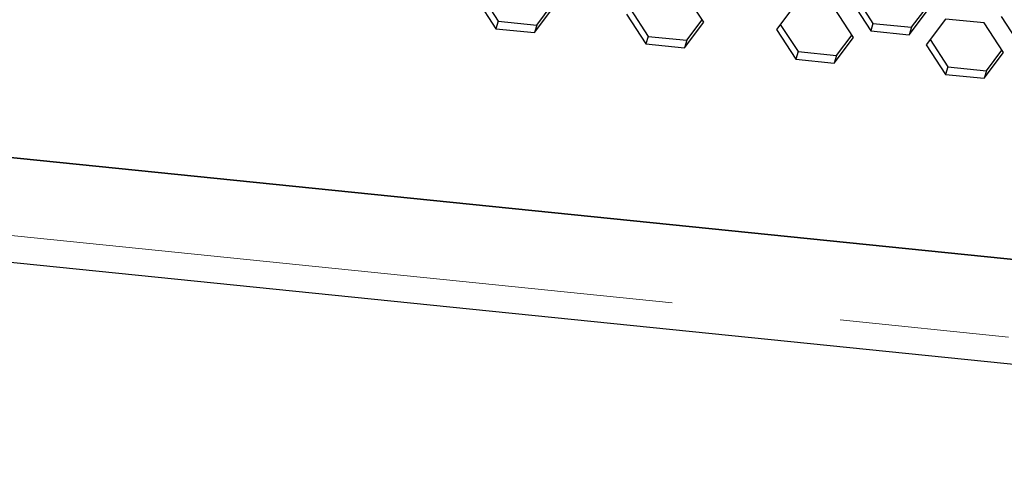
# Model space of a CAD drawing. Units: millimetres. Extents: x 50 to 4180, y 50 to 2920.
# Drawn here: x 2437 to 2511, y 685 to 720 of the extents above; entities that cross this region are included whole.
import ezdxf

# ---------------------------------------------------------------- set-up
doc = ezdxf.new("R2010")
doc.units = ezdxf.units.MM
doc.header["$LTSCALE"] = 10
doc.linetypes.add('PHANTOM', pattern=[12.7, 6.35, -1.27, 1.27, -1.27, 1.27, -1.27])

msp = doc.modelspace()

# ---------------------------------------------------------------- linework, layer by layer
at = {"color": 7, "linetype": 'Continuous', "lineweight": 25}
for p, q in [((2471.789, 721.15), (2473.239, 718.92)), ((2472.08, 721.538), (2473.413, 719.489)), ((2488.846, 719.414), (2487.397, 721.644)), ((2500.225, 721.368), (2501.557, 719.319)), ((2476.139, 718.625), (2477.589, 720.56)), ((2476.312, 719.194), (2477.471, 720.74)), ((2483.338, 720.392), (2484.67, 718.343)), ((2495.755, 720.793), (2494.305, 718.858)), ((2500.104, 718.268), (2498.654, 720.498)), ((2499.934, 720.98), (2501.384, 718.75)), ((2504.283, 718.455), (2505.733, 720.39)), ((2504.457, 719.024), (2505.616, 720.57)), ((2483.047, 720.004), (2484.497, 717.775)), ((2507.013, 719.647), (2505.563, 717.712)), ((2509.912, 719.352), (2507.013, 719.647)), ((2511.192, 719.834), (2512.641, 717.604)), ((2473.413, 719.489), (2473.239, 718.92)), ((2473.239, 718.92), (2476.139, 718.625)), ((2473.413, 719.489), (2476.312, 719.194)), ((2476.312, 719.194), (2476.139, 718.625)), ((2487.397, 717.479), (2488.846, 719.414)), ((2487.57, 718.048), (2488.729, 719.594)), ((2494.596, 719.246), (2495.928, 717.197)), ((2501.557, 719.319), (2501.384, 718.75)), ((2501.557, 719.319), (2504.457, 719.024)), ((2504.457, 719.024), (2504.283, 718.455)), ((2511.362, 717.122), (2509.912, 719.352)), ((2484.67, 718.343), (2484.497, 717.775)), ((2484.67, 718.343), (2487.57, 718.048)), ((2494.305, 718.858), (2495.755, 716.629)), ((2498.654, 716.333), (2500.104, 718.268)), ((2498.828, 716.902), (2499.987, 718.448)), ((2501.384, 718.75), (2504.283, 718.455)), ((2484.497, 717.775), (2487.397, 717.479)), ((2487.57, 718.048), (2487.397, 717.479)), ((2505.563, 717.712), (2507.013, 715.483)), ((2505.854, 718.101), (2507.186, 716.051)), ((2495.928, 717.197), (2495.755, 716.629)), ((2495.928, 717.197), (2498.828, 716.902)), ((2498.828, 716.902), (2498.654, 716.333)), ((2509.912, 715.187), (2511.362, 717.122)), ((2510.086, 715.756), (2511.245, 717.302)), ((2495.755, 716.629), (2498.654, 716.333)), ((2507.186, 716.051), (2507.013, 715.483)), ((2507.186, 716.051), (2510.086, 715.756)), ((2507.013, 715.483), (2509.912, 715.187)), ((2510.086, 715.756), (2509.912, 715.187)), ((2618.429, 690.75), (2422.051, 710.74)), ((2423.296, 710.613), (2618.488, 690.744)), ((2423.644, 702.687), (2594.169, 685.329))]:
    msp.add_line(p, q, dxfattribs=at)
at = {"color": 8, "linetype": 'PHANTOM', "lineweight": 18}
msp.add_line((2423.296, 704.734), (2592.442, 687.516), dxfattribs=at)

doc.saveas('drawing.dxf')
